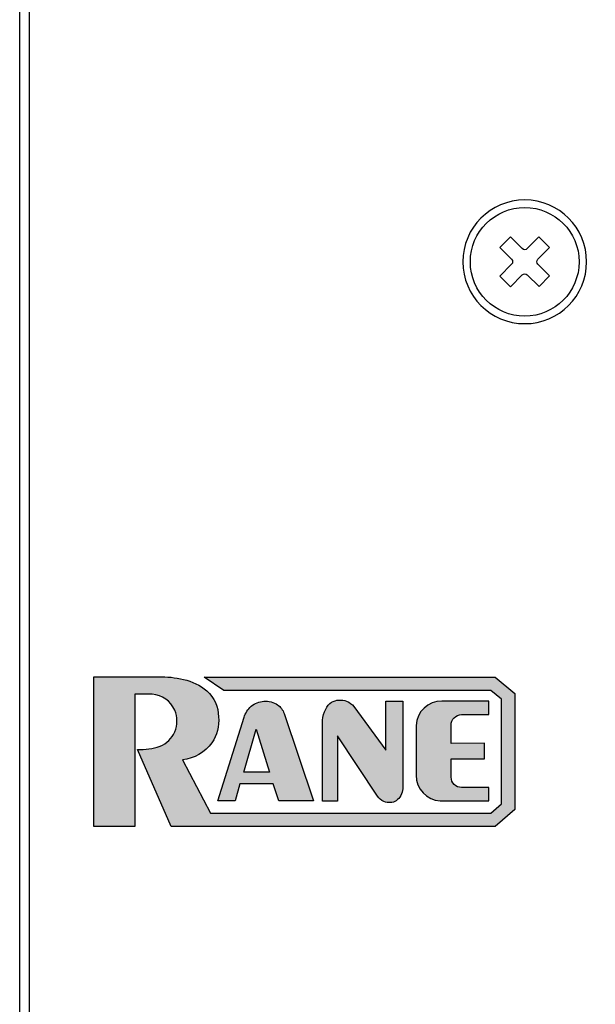
# Model space of a CAD drawing. Extents: x 0 to 19, y 0 to 7.
# Drawn here: x 0 to 1.2, y 2 to 4 of the extents above; entities that cross this region are included whole.
import ezdxf

# ---------------------------------------------------------------- set-up
doc = ezdxf.new("R2010")
doc.units = 0
doc.header["$MEASUREMENT"] = 0
for name, color, linetype in [('HARDWARE', 7, 'CONTINUOUS'), ('HOLES', 7, 'CONTINUOUS'), ('LEXAN', 7, 'CONTINUOUS'), ('METAL', 7, 'CONTINUOUS'), ('WHITE', 7, 'CONTINUOUS')]:
    doc.layers.add(name, color=color, linetype=linetype)

# ---------------------------------------------------------------- blocks, each defined once
blk = doc.blocks.new('BLOCK_2')
at = {"layer": 'WHITE'}
h = blk.add_hatch(color=7, dxfattribs=at)
h.dxf.hatch_style = 2
edge = h.paths.add_edge_path()
edge.add_spline(control_points=[(0.2805, 2.6515), (0.2805, 2.6515), (0.15, 2.6515), (0.15, 2.6515), (0.15, 2.6515), (0.15, 2.3486), (0.15, 2.3486), (0.15, 2.3486), (0.2328, 2.3486), (0.2328, 2.3486), (0.2328, 2.3486), (0.2328, 2.616), (0.2328, 2.616), (0.2328, 2.616), (0.2677, 2.616), (0.2677, 2.616), (0.2876, 2.6148), (0.3051, 2.6025), (0.313, 2.5842), (0.3192, 2.5701), (0.3192, 2.5541), (0.313, 2.5399), (0.3072, 2.5269), (0.2966, 2.5166), (0.2834, 2.5113), (0.2688, 2.5061), (0.2533, 2.5039), (0.2378, 2.5046), (0.2378, 2.5046), (0.3058, 2.3488), (0.3058, 2.3488), (0.3058, 2.3488), (0.9602, 2.3488), (0.9602, 2.3488), (0.9602, 2.3488), (1, 2.3836), (1, 2.3836), (1, 2.3836), (1, 2.6175), (1, 2.6175), (1, 2.6175), (0.9602, 2.6508), (0.9602, 2.6508), (0.9602, 2.6508), (0.3728, 2.6508), (0.3728, 2.6508), (0.3728, 2.6508), (0.4126, 2.6239), (0.4126, 2.6239), (0.4126, 2.6239), (0.9515, 2.6239), (0.9515, 2.6239), (0.9515, 2.6239), (0.9731, 2.6062), (0.9731, 2.6062), (0.9731, 2.6062), (0.9732, 2.3945), (0.9732, 2.3945), (0.9732, 2.3945), (0.9515, 2.3757), (0.9515, 2.3757), (0.9515, 2.3757), (0.3851, 2.3757), (0.3851, 2.3757), (0.3851, 2.3757), (0.329, 2.4833), (0.329, 2.4833), (0.3526, 2.4865), (0.3739, 2.4989), (0.3883, 2.5178), (0.3983, 2.5334), (0.403, 2.5519), (0.4016, 2.5704), (0.4014, 2.5905), (0.3928, 2.6095), (0.3778, 2.623), (0.3642, 2.6343), (0.3481, 2.6422), (0.3308, 2.6459), (0.3143, 2.65), (0.2974, 2.6518), (0.2805, 2.6515), (0.2805, 2.6515), (0.2805, 2.6515), (0.2805, 2.6515)], knot_values=[0, 0, 0, 0, 1, 1, 1, 2, 2, 2, 3, 3, 3, 4, 4, 4, 5, 5, 5, 6, 6, 6, 7, 7, 7, 8, 8, 8, 9, 9, 9, 10, 10, 10, 11, 11, 11, 12, 12, 12, 13, 13, 13, 14, 14, 14, 15, 15, 15, 16, 16, 16, 17, 17, 17, 18, 18, 18, 19, 19, 19, 20, 20, 20, 21, 21, 21, 22, 22, 22, 23, 23, 23, 24, 24, 24, 25, 25, 25, 26, 26, 26, 27, 27, 27, 28, 28, 28, 28], degree=3, periodic=1)
h = blk.add_hatch(color=7, dxfattribs=at)
h.dxf.hatch_style = 2
h.paths.add_polyline_path([(0.4776, 2.5457), (0.5046, 2.4589), (0.4527, 2.4589)])
edge = h.paths.add_edge_path()
edge.add_spline(control_points=[(0.5342, 2.5775), (0.5315, 2.5845), (0.5269, 2.5905), (0.5208, 2.5948), (0.5126, 2.6), (0.503, 2.6026), (0.4933, 2.6021), (0.4839, 2.6014), (0.4749, 2.5977), (0.4675, 2.5918), (0.4609, 2.5858), (0.4559, 2.5782), (0.4531, 2.5697), (0.4531, 2.5697), (0.4003, 2.4011), (0.4003, 2.4011), (0.4003, 2.4011), (0.4351, 2.4011), (0.4351, 2.4011), (0.4351, 2.4011), (0.4445, 2.4354), (0.4445, 2.4354), (0.4445, 2.4354), (0.512, 2.4354), (0.512, 2.4354), (0.512, 2.4354), (0.5231, 2.4005), (0.5231, 2.4005), (0.5231, 2.4005), (0.5935, 2.4005), (0.5935, 2.4005), (0.5935, 2.4005), (0.5341, 2.5774), (0.5341, 2.5774), (0.5341, 2.5774), (0.5342, 2.5775), (0.5342, 2.5775)], knot_values=[0, 0, 0, 0, 1, 1, 1, 2, 2, 2, 3, 3, 3, 4, 4, 4, 5, 5, 5, 6, 6, 6, 7, 7, 7, 8, 8, 8, 9, 9, 9, 10, 10, 10, 11, 11, 11, 12, 12, 12, 12], degree=3, periodic=1)
h = blk.add_hatch(color=7, dxfattribs=at)
h.dxf.hatch_style = 2
edge = h.paths.add_edge_path()
edge.add_spline(control_points=[(0.7486, 2.3971), (0.7528, 2.3972), (0.7568, 2.3985), (0.7603, 2.401), (0.7642, 2.4037), (0.7673, 2.4073), (0.7696, 2.4114), (0.7719, 2.4156), (0.7732, 2.4202), (0.7735, 2.425), (0.7735, 2.425), (0.7735, 2.6024), (0.7735, 2.6024), (0.7735, 2.6024), (0.7396, 2.6024), (0.7396, 2.6024), (0.7396, 2.6024), (0.7396, 2.503), (0.7396, 2.503), (0.7396, 2.503), (0.6751, 2.5911), (0.6751, 2.5911), (0.6712, 2.596), (0.6661, 2.5998), (0.6602, 2.602), (0.6552, 2.6039), (0.6497, 2.6047), (0.6444, 2.6043), (0.6393, 2.6042), (0.6343, 2.6027), (0.63, 2.5999), (0.6248, 2.5966), (0.6206, 2.5919), (0.618, 2.5862), (0.6143, 2.5792), (0.612, 2.5715), (0.6114, 2.5636), (0.6114, 2.5636), (0.6114, 2.4001), (0.6114, 2.4001), (0.6114, 2.4001), (0.6421, 2.4001), (0.6421, 2.4001), (0.6421, 2.4001), (0.6421, 2.532), (0.6421, 2.532), (0.6421, 2.532), (0.7224, 2.4105), (0.7224, 2.4105), (0.7256, 2.4057), (0.7302, 2.4019), (0.7354, 2.3995), (0.7395, 2.3976), (0.744, 2.3968), (0.7486, 2.3971)], knot_values=[0, 0, 0, 0, 1, 1, 1, 2, 2, 2, 3, 3, 3, 4, 4, 4, 5, 5, 5, 6, 6, 6, 7, 7, 7, 8, 8, 8, 9, 9, 9, 10, 10, 10, 11, 11, 11, 12, 12, 12, 13, 13, 13, 14, 14, 14, 15, 15, 15, 16, 16, 16, 17, 17, 17, 18, 18, 18, 18], degree=3, periodic=1)
h = blk.add_hatch(color=7, dxfattribs=at)
h.dxf.hatch_style = 2
edge = h.paths.add_edge_path()
edge.add_spline(control_points=[(0.8924, 2.5751), (0.8867, 2.5751), (0.8813, 2.5728), (0.8774, 2.5688), (0.8734, 2.5647), (0.8712, 2.5593), (0.8713, 2.5536), (0.8713, 2.5536), (0.8713, 2.5169), (0.8713, 2.5169), (0.8713, 2.5169), (0.9384, 2.517), (0.9384, 2.517), (0.9384, 2.517), (0.9384, 2.4859), (0.9384, 2.4859), (0.9384, 2.4859), (0.8713, 2.4859), (0.8713, 2.4859), (0.8713, 2.4859), (0.8713, 2.4487), (0.8713, 2.4487), (0.8714, 2.4371), (0.8809, 2.4277), (0.8926, 2.4277), (0.8926, 2.4277), (0.9475, 2.4277), (0.9475, 2.4277), (0.9475, 2.4277), (0.9475, 2.4007), (0.9475, 2.4007), (0.9475, 2.4007), (0.8492, 2.4007), (0.8492, 2.4007), (0.8218, 2.4023), (0.8005, 2.4251), (0.8006, 2.4526), (0.8006, 2.4526), (0.8006, 2.5533), (0.8006, 2.5533), (0.802, 2.5809), (0.8249, 2.6025), (0.8525, 2.6024), (0.8525, 2.6024), (0.9476, 2.6024), (0.9476, 2.6024), (0.9476, 2.6024), (0.9476, 2.5751), (0.9476, 2.5751), (0.9476, 2.5751), (0.8924, 2.5751), (0.8924, 2.5751)], knot_values=[0, 0, 0, 0, 1, 1, 1, 2, 2, 2, 3, 3, 3, 4, 4, 4, 5, 5, 5, 6, 6, 6, 7, 7, 7, 8, 8, 8, 9, 9, 9, 10, 10, 10, 11, 11, 11, 12, 12, 12, 13, 13, 13, 14, 14, 14, 15, 15, 15, 16, 16, 16, 17, 17, 17, 17], degree=3, periodic=1)
blk.add_lwpolyline([(0.4776, 2.5457), (0.5046, 2.4589), (0.4527, 2.4589), (0.4776, 2.5457)], dxfattribs=at)
for points, knots in [([(0.2805, 2.6515), (0.2805, 2.6515), (0.15, 2.6515), (0.15, 2.6515), (0.15, 2.6515), (0.15, 2.3486), (0.15, 2.3486), (0.15, 2.3486), (0.2328, 2.3486), (0.2328, 2.3486), (0.2328, 2.3486), (0.2328, 2.616), (0.2328, 2.616), (0.2328, 2.616), (0.2677, 2.616), (0.2677, 2.616), (0.2876, 2.6148), (0.3051, 2.6025), (0.313, 2.5842), (0.3192, 2.5701), (0.3192, 2.5541), (0.313, 2.5399), (0.3072, 2.5269), (0.2966, 2.5166), (0.2834, 2.5113), (0.2688, 2.5061), (0.2533, 2.5039), (0.2378, 2.5046), (0.2378, 2.5046), (0.3058, 2.3488), (0.3058, 2.3488), (0.3058, 2.3488), (0.9602, 2.3488), (0.9602, 2.3488), (0.9602, 2.3488), (1, 2.3836), (1, 2.3836), (1, 2.3836), (1, 2.6175), (1, 2.6175), (1, 2.6175), (0.9602, 2.6508), (0.9602, 2.6508), (0.9602, 2.6508), (0.3728, 2.6508), (0.3728, 2.6508), (0.3728, 2.6508), (0.4126, 2.6239), (0.4126, 2.6239), (0.4126, 2.6239), (0.9515, 2.6239), (0.9515, 2.6239), (0.9515, 2.6239), (0.9731, 2.6062), (0.9731, 2.6062), (0.9731, 2.6062), (0.9732, 2.3945), (0.9732, 2.3945), (0.9732, 2.3945), (0.9515, 2.3757), (0.9515, 2.3757), (0.9515, 2.3757), (0.3851, 2.3757), (0.3851, 2.3757), (0.3851, 2.3757), (0.329, 2.4833), (0.329, 2.4833), (0.3526, 2.4865), (0.3739, 2.4989), (0.3883, 2.5178), (0.3983, 2.5334), (0.403, 2.5519), (0.4016, 2.5704), (0.4014, 2.5905), (0.3928, 2.6095), (0.3778, 2.623), (0.3642, 2.6343), (0.3481, 2.6422), (0.3308, 2.6459), (0.3143, 2.65), (0.2974, 2.6518), (0.2805, 2.6515), (0.2805, 2.6515), (0.2805, 2.6515), (0.2805, 2.6515)], [0, 0, 0, 0, 1, 1, 1, 2, 2, 2, 3, 3, 3, 4, 4, 4, 5, 5, 5, 6, 6, 6, 7, 7, 7, 8, 8, 8, 9, 9, 9, 10, 10, 10, 11, 11, 11, 12, 12, 12, 13, 13, 13, 14, 14, 14, 15, 15, 15, 16, 16, 16, 17, 17, 17, 18, 18, 18, 19, 19, 19, 20, 20, 20, 21, 21, 21, 22, 22, 22, 23, 23, 23, 24, 24, 24, 25, 25, 25, 26, 26, 26, 27, 27, 27, 28, 28, 28, 28]), ([(0.5342, 2.5775), (0.5315, 2.5845), (0.5269, 2.5905), (0.5208, 2.5948), (0.5126, 2.6), (0.503, 2.6026), (0.4933, 2.6021), (0.4839, 2.6014), (0.4749, 2.5977), (0.4675, 2.5918), (0.4609, 2.5858), (0.4559, 2.5782), (0.4531, 2.5697), (0.4531, 2.5697), (0.4003, 2.4011), (0.4003, 2.4011), (0.4003, 2.4011), (0.4351, 2.4011), (0.4351, 2.4011), (0.4351, 2.4011), (0.4445, 2.4354), (0.4445, 2.4354), (0.4445, 2.4354), (0.512, 2.4354), (0.512, 2.4354), (0.512, 2.4354), (0.5231, 2.4005), (0.5231, 2.4005), (0.5231, 2.4005), (0.5935, 2.4005), (0.5935, 2.4005), (0.5935, 2.4005), (0.5341, 2.5774), (0.5341, 2.5774), (0.5341, 2.5774), (0.5342, 2.5775), (0.5342, 2.5775)], [0, 0, 0, 0, 1, 1, 1, 2, 2, 2, 3, 3, 3, 4, 4, 4, 5, 5, 5, 6, 6, 6, 7, 7, 7, 8, 8, 8, 9, 9, 9, 10, 10, 10, 11, 11, 11, 12, 12, 12, 12]), ([(0.7486, 2.3971), (0.7528, 2.3972), (0.7568, 2.3985), (0.7603, 2.401), (0.7642, 2.4037), (0.7673, 2.4073), (0.7696, 2.4114), (0.7719, 2.4156), (0.7732, 2.4202), (0.7735, 2.425), (0.7735, 2.425), (0.7735, 2.6024), (0.7735, 2.6024), (0.7735, 2.6024), (0.7396, 2.6024), (0.7396, 2.6024), (0.7396, 2.6024), (0.7396, 2.503), (0.7396, 2.503), (0.7396, 2.503), (0.6751, 2.5911), (0.6751, 2.5911), (0.6712, 2.596), (0.6661, 2.5998), (0.6602, 2.602), (0.6552, 2.6039), (0.6497, 2.6047), (0.6444, 2.6043), (0.6393, 2.6042), (0.6343, 2.6027), (0.63, 2.5999), (0.6248, 2.5966), (0.6206, 2.5919), (0.618, 2.5862), (0.6143, 2.5792), (0.612, 2.5715), (0.6114, 2.5636), (0.6114, 2.5636), (0.6114, 2.4001), (0.6114, 2.4001), (0.6114, 2.4001), (0.6421, 2.4001), (0.6421, 2.4001), (0.6421, 2.4001), (0.6421, 2.532), (0.6421, 2.532), (0.6421, 2.532), (0.7224, 2.4105), (0.7224, 2.4105), (0.7256, 2.4057), (0.7302, 2.4019), (0.7354, 2.3995), (0.7395, 2.3976), (0.744, 2.3968), (0.7486, 2.3971)], [0, 0, 0, 0, 1, 1, 1, 2, 2, 2, 3, 3, 3, 4, 4, 4, 5, 5, 5, 6, 6, 6, 7, 7, 7, 8, 8, 8, 9, 9, 9, 10, 10, 10, 11, 11, 11, 12, 12, 12, 13, 13, 13, 14, 14, 14, 15, 15, 15, 16, 16, 16, 17, 17, 17, 18, 18, 18, 18]), ([(0.8924, 2.5751), (0.8867, 2.5751), (0.8813, 2.5728), (0.8774, 2.5688), (0.8734, 2.5647), (0.8712, 2.5593), (0.8713, 2.5536), (0.8713, 2.5536), (0.8713, 2.5169), (0.8713, 2.5169), (0.8713, 2.5169), (0.9384, 2.517), (0.9384, 2.517), (0.9384, 2.517), (0.9384, 2.4859), (0.9384, 2.4859), (0.9384, 2.4859), (0.8713, 2.4859), (0.8713, 2.4859), (0.8713, 2.4859), (0.8713, 2.4487), (0.8713, 2.4487), (0.8714, 2.4371), (0.8809, 2.4277), (0.8926, 2.4277), (0.8926, 2.4277), (0.9475, 2.4277), (0.9475, 2.4277), (0.9475, 2.4277), (0.9475, 2.4007), (0.9475, 2.4007), (0.9475, 2.4007), (0.8492, 2.4007), (0.8492, 2.4007), (0.8218, 2.4023), (0.8005, 2.4251), (0.8006, 2.4526), (0.8006, 2.4526), (0.8006, 2.5533), (0.8006, 2.5533), (0.802, 2.5809), (0.8249, 2.6025), (0.8525, 2.6024), (0.8525, 2.6024), (0.9476, 2.6024), (0.9476, 2.6024), (0.9476, 2.6024), (0.9476, 2.5751), (0.9476, 2.5751), (0.9476, 2.5751), (0.8924, 2.5751), (0.8924, 2.5751)], [0, 0, 0, 0, 1, 1, 1, 2, 2, 2, 3, 3, 3, 4, 4, 4, 5, 5, 5, 6, 6, 6, 7, 7, 7, 8, 8, 8, 9, 9, 9, 10, 10, 10, 11, 11, 11, 12, 12, 12, 13, 13, 13, 14, 14, 14, 15, 15, 15, 16, 16, 16, 17, 17, 17, 17])]:
    blk.add_open_spline(points, degree=3, knots=knots, dxfattribs=at)
blk = doc.blocks.new('BLOCK_486')
at = {"layer": 'HARDWARE', "color": 7}
for points in [[(1.0702, 3.5188), (1.0466, 3.4951)], [(1.015, 3.4634), (0.9914, 3.4397)], [(1.0703, 3.4614), (1.0488, 3.4398)]]:
    blk.add_lwpolyline(points, dxfattribs=at)
for points, knots in [([(1.1298, 3.49), (1.1298, 3.5506), (1.0806, 3.5998), (1.02, 3.5998), (0.9594, 3.5998), (0.9102, 3.5506), (0.9102, 3.49), (0.9102, 3.4294), (0.9594, 3.3802), (1.02, 3.3802), (1.0806, 3.3802), (1.1298, 3.4294), (1.1298, 3.49)], [0, 0, 0, 0, 1, 1, 1, 2, 2, 2, 3, 3, 3, 4, 4, 4, 4]), ([(1.025, 3.5166), (1.025, 3.5166), (1.0486, 3.5403), (1.0486, 3.5403), (1.0486, 3.5403), (1.0702, 3.5188), (1.0702, 3.5188), (1.0702, 3.5188), (1.0466, 3.4951), (1.0466, 3.4951), (1.0438, 3.4923), (1.0438, 3.4878), (1.0466, 3.485), (1.0466, 3.485), (1.0703, 3.4614), (1.0703, 3.4614), (1.0703, 3.4614), (1.0488, 3.4398), (1.0488, 3.4398), (1.0488, 3.4398), (1.0251, 3.4634), (1.0251, 3.4634), (1.0223, 3.4662), (1.0178, 3.4662), (1.015, 3.4634), (1.015, 3.4634), (0.9914, 3.4397), (0.9914, 3.4397), (0.9914, 3.4397), (0.9698, 3.4612), (0.9698, 3.4612), (0.9698, 3.4612), (0.9935, 3.4849), (0.9935, 3.4849), (0.9962, 3.4877), (0.9962, 3.4922), (0.9934, 3.495), (0.9934, 3.495), (0.9697, 3.5186), (0.9697, 3.5186), (0.9697, 3.5186), (0.9912, 3.5402), (0.9912, 3.5402), (0.9912, 3.5402), (1.0149, 3.5166), (1.0149, 3.5166), (1.0177, 3.5138), (1.0222, 3.5138), (1.025, 3.5166)], [0, 0, 0, 0, 1, 1, 1, 2, 2, 2, 3, 3, 3, 4, 4, 4, 5, 5, 5, 6, 6, 6, 7, 7, 7, 8, 8, 8, 9, 9, 9, 10, 10, 10, 11, 11, 11, 12, 12, 12, 13, 13, 13, 14, 14, 14, 15, 15, 15, 16, 16, 16, 16])]:
    blk.add_open_spline(points, degree=3, knots=knots, dxfattribs=at)
blk = doc.blocks.new('BLOCK_485')
at = {"layer": 'HARDWARE'}
blk.add_blockref('BLOCK_486', (0, 0), dxfattribs=at)

msp = doc.modelspace()

# ---------------------------------------------------------------- linework, layer by layer
at = {"layer": 'HOLES', "color": 7}
msp.add_open_spline([(1.145, 3.49), (1.145, 3.421), (1.089, 3.365), (1.02, 3.365), (0.951, 3.365), (0.895, 3.421), (0.895, 3.49), (0.895, 3.559), (0.951, 3.615), (1.02, 3.615), (1.089, 3.615), (1.145, 3.559), (1.145, 3.49)], degree=3, knots=[0, 0, 0, 0, 1, 1, 1, 2, 2, 2, 3, 3, 3, 4, 4, 4, 4], dxfattribs=at)
at = {"layer": 'LEXAN', "color": 7}
msp.add_open_spline([(18.604, 5.665), (18.604, 5.665), (18.98, 5.665), (18.98, 5.665), (18.98, 5.665), (18.98, 6.98), (18.98, 6.98), (18.98, 6.98), (0.02, 6.98), (0.02, 6.98), (0.02, 6.98), (0.02, 5.665), (0.02, 5.665), (0.02, 5.665), (0.396, 5.665), (0.396, 5.665), (0.4927, 5.665), (0.571, 5.5866), (0.571, 5.49), (0.571, 5.3934), (0.4927, 5.315), (0.396, 5.315), (0.396, 5.315), (0.02, 5.315), (0.02, 5.315), (0.02, 5.315), (0.02, 1.665), (0.02, 1.665), (0.02, 1.665), (0.396, 1.665), (0.396, 1.665), (0.4927, 1.665), (0.571, 1.5866), (0.571, 1.49), (0.571, 1.3934), (0.4927, 1.315), (0.396, 1.315), (0.396, 1.315), (0.02, 1.315), (0.02, 1.315), (0.02, 1.315), (0.02, 0.02), (0.02, 0.02), (0.02, 0.02), (13.53, 0.02), (13.53, 0.02), (13.53, 0.02), (13.53, 2.03), (13.53, 2.03), (13.53, 2.03), (17.61, 2.03), (17.61, 2.03), (17.61, 2.03), (17.61, 0.02), (17.61, 0.02), (17.61, 0.02), (18.98, 0.02), (18.98, 0.02), (18.98, 0.02), (18.98, 1.315), (18.98, 1.315), (18.98, 1.315), (18.604, 1.315), (18.604, 1.315), (18.5074, 1.315), (18.429, 1.3934), (18.429, 1.49), (18.429, 1.5866), (18.5074, 1.665), (18.604, 1.665), (18.604, 1.665), (18.98, 1.665), (18.98, 1.665), (18.98, 1.665), (18.98, 5.315), (18.98, 5.315), (18.98, 5.315), (18.604, 5.315), (18.604, 5.315), (18.5074, 5.315), (18.429, 5.3934), (18.429, 5.49), (18.429, 5.5866), (18.5074, 5.665), (18.604, 5.665)], degree=3, knots=[0, 0, 0, 0, 1, 1, 1, 2, 2, 2, 3, 3, 3, 4, 4, 4, 5, 5, 5, 6, 6, 6, 7, 7, 7, 8, 8, 8, 9, 9, 9, 10, 10, 10, 11, 11, 11, 12, 12, 12, 13, 13, 13, 14, 14, 14, 15, 15, 15, 16, 16, 16, 17, 17, 17, 18, 18, 18, 19, 19, 19, 20, 20, 20, 21, 21, 21, 22, 22, 22, 23, 23, 23, 24, 24, 24, 25, 25, 25, 26, 26, 26, 27, 27, 27, 28, 28, 28, 28], dxfattribs=at)
at = {"layer": 'METAL', "color": 7}
msp.add_lwpolyline([(0, 0), (0, 6.98), (19, 6.98), (19, 0), (0, 0)], dxfattribs=at)

# ---------------------------------------------------------------- block references
at = {"layer": 'HARDWARE'}
msp.add_blockref('BLOCK_485', (0, 0), dxfattribs=at)
at = {"layer": 'WHITE'}
msp.add_blockref('BLOCK_2', (0, 0), dxfattribs=at)

doc.saveas('drawing.dxf')
